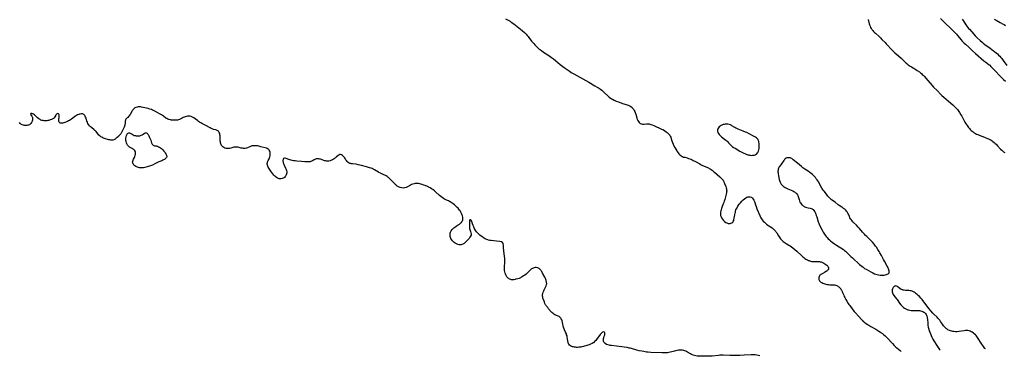
# Model space of a CAD drawing. Units: inches. Extents: x 2123143 to 2128588, y 229293 to 234735.
# Drawn here: x 2125534 to 2126069, y 229370 to 229553 of the extents above; entities that cross this region are included whole.
import ezdxf

# ---------------------------------------------------------------- set-up
doc = ezdxf.new("R2010")
doc.units = ezdxf.units.IN
doc.header["$MEASUREMENT"] = 0
doc.layers.add('c_12_T13S_R20E', color=32, linetype='Continuous')

msp = doc.modelspace()

# ---------------------------------------------------------------- linework, layer by layer
at = {"layer": 'c_12_T13S_R20E', "elevation": 806}
for points in [[(2125994.96, 229553.21), (2125995.58, 229550.72), (2125995.77, 229550.15), (2125996.07, 229549.43), (2125996.36, 229548.85), (2125996.69, 229548.3), (2125996.95, 229547.9), (2125997.24, 229547.52), (2125997.58, 229547.1), (2125997.94, 229546.69), (2125998.55, 229546.07), (2125998.98, 229545.67), (2126000.95, 229543.9), (2126001.67, 229543.17), (2126002.54, 229542.24), (2126004.2, 229540.63), (2126004.86, 229539.95), (2126005.51, 229539.25), (2126007.54, 229537.01), (2126008.38, 229536.15), (2126008.79, 229535.75), (2126009.58, 229535.04), (2126011.59, 229533.32), (2126013.03, 229532.04), (2126013.97, 229531.15), (2126015.76, 229529.39), (2126016.19, 229529), (2126016.82, 229528.47), (2126017.35, 229528.08), (2126017.9, 229527.72), (2126018.51, 229527.36), (2126020.46, 229526.25), (2126021.02, 229525.91), (2126021.76, 229525.44), (2126022.87, 229524.64), (2126023.43, 229524.21), (2126023.96, 229523.77), (2126024.48, 229523.31), (2126025, 229522.8), (2126025.51, 229522.25), (2126027.44, 229519.93), (2126029.81, 229517.29), (2126030.64, 229516.41), (2126032.59, 229514.48), (2126034.58, 229512.43), (2126035.14, 229511.88), (2126036.23, 229510.87), (2126038.77, 229508.68), (2126041.01, 229506.8), (2126041.58, 229506.3), (2126042.06, 229505.85), (2126042.53, 229505.39), (2126043.05, 229504.82), (2126043.56, 229504.21), (2126043.97, 229503.68), (2126044.7, 229502.61), (2126045.51, 229501.3), (2126045.94, 229500.55), (2126047.65, 229497.41), (2126048.32, 229496.25), (2126048.81, 229495.48), (2126049.22, 229494.91), (2126049.64, 229494.36), (2126050.1, 229493.83), (2126050.53, 229493.36), (2126051.04, 229492.87), (2126051.58, 229492.4), (2126052.11, 229492), (2126052.66, 229491.63), (2126053.35, 229491.22), (2126054.02, 229490.88), (2126054.71, 229490.57), (2126055.41, 229490.27), (2126058.37, 229489.15), (2126059.87, 229488.54), (2126060.56, 229488.23), (2126061.22, 229487.9), (2126061.91, 229487.52), (2126062.42, 229487.2), (2126062.91, 229486.85), (2126063.59, 229486.32), (2126064.18, 229485.8), (2126064.64, 229485.36), (2126065.43, 229484.54), (2126067.03, 229482.72), (2126067.64, 229482.08), (2126068.03, 229481.73), (2126068.72, 229481.2), (2126069.29, 229480.82)], [(2126058.79, 229374.09), (2126058.54, 229374.41), (2126057.75, 229375.5), (2126056.52, 229377.28), (2126054.9, 229379.78), (2126054.5, 229380.38), (2126054.09, 229380.95), (2126053.74, 229381.39), (2126053.38, 229381.8), (2126052.73, 229382.39), (2126052.25, 229382.76), (2126051.66, 229383.15), (2126051.04, 229383.49), (2126050.48, 229383.74), (2126049.91, 229383.93), (2126049.29, 229384.05), (2126048.62, 229384.09), (2126047.98, 229384.05), (2126047.33, 229383.97), (2126045.73, 229383.7), (2126044.49, 229383.55), (2126043.38, 229383.48), (2126042.48, 229383.48), (2126041.54, 229383.55), (2126041.04, 229383.63), (2126040.55, 229383.72), (2126039.85, 229383.92), (2126039.18, 229384.17), (2126038.43, 229384.55), (2126037.81, 229384.95), (2126037.45, 229385.23), (2126037.11, 229385.53), (2126036.56, 229386.1), (2126036.05, 229386.71), (2126035.47, 229387.48), (2126034.39, 229389.07), (2126033.96, 229389.67), (2126033.49, 229390.27), (2126033.01, 229390.81), (2126032.51, 229391.31), (2126030.82, 229392.96), (2126030.2, 229393.59), (2126029.13, 229394.76), (2126028.13, 229395.98), (2126025.33, 229399.71), (2126024.37, 229400.92), (2126023.76, 229401.63), (2126022.9, 229402.57), (2126022.28, 229403.19), (2126021.74, 229403.68), (2126021.2, 229404.14), (2126020.62, 229404.57), (2126019.97, 229404.99), (2126019.3, 229405.34), (2126018.89, 229405.5), (2126018.36, 229405.65), (2126017.82, 229405.75), (2126017.23, 229405.83), (2126016.63, 229405.88), (2126015.3, 229405.95), (2126014.58, 229406.01), (2126014.15, 229406.08), (2126013.74, 229406.18), (2126013.36, 229406.32), (2126013, 229406.49), (2126012.45, 229406.86), (2126011.37, 229407.72), (2126010.99, 229407.98), (2126010.48, 229408.23), (2126010.06, 229408.32), (2126009.74, 229408.29), (2126009.41, 229408.17), (2126009.04, 229407.91), (2126008.7, 229407.57), (2126008.43, 229407.18), (2126008.22, 229406.74), (2126008.08, 229406.18), (2126008.05, 229405.54), (2126008.11, 229405.08), (2126008.24, 229404.58), (2126008.43, 229404.09), (2126008.6, 229403.77), (2126009.04, 229403.1), (2126010.4, 229401.41), (2126010.79, 229400.89), (2126012.11, 229399.02), (2126012.82, 229398.1), (2126013.31, 229397.55), (2126013.76, 229397.11), (2126014.26, 229396.7), (2126014.8, 229396.32), (2126015.12, 229396.12), (2126015.87, 229395.72), (2126016.65, 229395.42), (2126017.01, 229395.31), (2126017.67, 229395.17), (2126018.33, 229395.08), (2126019.01, 229395.04), (2126019.4, 229395.03), (2126021.23, 229395.07), (2126021.8, 229395.07), (2126022.37, 229395.04), (2126022.94, 229394.96), (2126023.5, 229394.85), (2126024.16, 229394.64), (2126024.78, 229394.38), (2126025.35, 229394.07), (2126025.6, 229393.91), (2126026.17, 229393.44), (2126026.61, 229392.87), (2126026.82, 229392.46), (2126026.97, 229392), (2126027.09, 229391.54), (2126027.19, 229391.05), (2126027.31, 229390.08), (2126027.43, 229388.21), (2126027.49, 229387.6), (2126027.56, 229386.98), (2126027.74, 229385.98), (2126027.88, 229385.42), (2126028.26, 229384.2), (2126028.62, 229383.17), (2126029.26, 229381.47), (2126029.71, 229380.45), (2126030.21, 229379.44), (2126030.77, 229378.49), (2126032.43, 229376.01), (2126033.81, 229373.85), (2126034.14, 229373.36)]]:
    msp.add_lwpolyline(points, dxfattribs=at)
at = {"layer": 'c_12_T13S_R20E'}
for points in [[(2125797.88, 229553.58, 808), (2125799.33, 229552.77, 808), (2125800.31, 229552.16, 808), (2125800.94, 229551.73, 808), (2125802.35, 229550.73, 808), (2125803.28, 229550.03, 808), (2125804.17, 229549.33, 808), (2125806.79, 229547.19, 808), (2125808.2, 229545.99, 808), (2125809.1, 229545.13, 808), (2125809.68, 229544.5, 808), (2125810.17, 229543.91, 808), (2125810.59, 229543.35, 808), (2125812, 229541.38, 808), (2125812.62, 229540.6, 808), (2125813.14, 229540, 808), (2125813.68, 229539.41, 808), (2125814.24, 229538.84, 808), (2125814.8, 229538.28, 808), (2125815.56, 229537.6, 808), (2125816.17, 229537.09, 808), (2125816.79, 229536.61, 808), (2125817.33, 229536.22, 808), (2125818.44, 229535.47, 808), (2125821.33, 229533.6, 808), (2125822.89, 229532.5, 808), (2125823.97, 229531.69, 808), (2125824.95, 229530.9, 808), (2125827.55, 229528.73, 808), (2125828.23, 229528.2, 808), (2125829.74, 229527.08, 808), (2125832.4, 229525.18, 808), (2125833.55, 229524.42, 808), (2125834.19, 229524.03, 808), (2125834.94, 229523.6, 808), (2125838.16, 229521.86, 808), (2125843.15, 229519.05, 808), (2125846.42, 229517.15, 808), (2125847.67, 229516.39, 808), (2125848.34, 229515.96, 808), (2125849.46, 229515.19, 808), (2125850.15, 229514.69, 808), (2125850.81, 229514.16, 808), (2125851.53, 229513.51, 808), (2125853.6, 229511.45, 808), (2125854.16, 229510.95, 808), (2125854.83, 229510.44, 808), (2125855.38, 229510.09, 808), (2125855.95, 229509.78, 808), (2125856.86, 229509.33, 808), (2125858.08, 229508.78, 808), (2125859.18, 229508.3, 808), (2125859.98, 229507.98, 808), (2125860.63, 229507.76, 808), (2125861.41, 229507.53, 808), (2125863.38, 229507, 808), (2125863.92, 229506.82, 808), (2125864.44, 229506.63, 808), (2125864.93, 229506.42, 808), (2125865.46, 229506.14, 808), (2125865.97, 229505.82, 808), (2125866.63, 229505.29, 808), (2125866.94, 229504.96, 808), (2125867.22, 229504.61, 808), (2125867.55, 229504.14, 808), (2125867.83, 229503.64, 808), (2125868.08, 229503.15, 808), (2125868.3, 229502.64, 808), (2125868.53, 229501.99, 808), (2125868.65, 229501.6, 808), (2125869.15, 229499.78, 808), (2125869.28, 229499.35, 808), (2125869.41, 229498.95, 808), (2125869.71, 229498.26, 808), (2125870.08, 229497.64, 808), (2125870.44, 229497.2, 808), (2125871.12, 229496.67, 808), (2125871.77, 229496.39, 808), (2125872.36, 229496.27, 808), (2125872.89, 229496.26, 808), (2125873.27, 229496.29, 808), (2125874.5, 229496.45, 808), (2125874.95, 229496.48, 808), (2125875.41, 229496.46, 808), (2125875.85, 229496.4, 808), (2125876.3, 229496.29, 808), (2125876.89, 229496.11, 808), (2125877.5, 229495.9, 808), (2125878.45, 229495.51, 808), (2125882.65, 229493.59, 808), (2125883.3, 229493.28, 808), (2125884.2, 229492.79, 808), (2125884.48, 229492.63, 808), (2125885.16, 229492.17, 808), (2125885.8, 229491.66, 808), (2125886.32, 229491.17, 808), (2125886.79, 229490.64, 808), (2125887.09, 229490.23, 808), (2125887.35, 229489.79, 808), (2125887.67, 229489.11, 808), (2125887.93, 229488.35, 808), (2125888.3, 229487.19, 808), (2125888.58, 229486.38, 808), (2125888.96, 229485.45, 808), (2125889.23, 229484.84, 808), (2125889.87, 229483.6, 808), (2125890.4, 229482.64, 808), (2125890.96, 229481.7, 808), (2125891.21, 229481.33, 808), (2125891.66, 229480.7, 808), (2125892.15, 229480.11, 808), (2125892.48, 229479.76, 808), (2125892.9, 229479.37, 808), (2125893.34, 229479.03, 808), (2125893.81, 229478.75, 808), (2125894.11, 229478.61, 808), (2125894.69, 229478.4, 808), (2125895.29, 229478.23, 808), (2125896.56, 229477.89, 808), (2125897.27, 229477.68, 808), (2125897.97, 229477.44, 808), (2125898.66, 229477.17, 808), (2125899.24, 229476.91, 808), (2125899.92, 229476.59, 808), (2125901.2, 229475.92, 808), (2125903.41, 229474.66, 808), (2125904.27, 229474.2, 808), (2125904.91, 229473.88, 808), (2125905.56, 229473.59, 808), (2125907.6, 229472.74, 808), (2125908.26, 229472.44, 808), (2125908.64, 229472.25, 808), (2125909.19, 229471.95, 808), (2125909.71, 229471.62, 808), (2125910.11, 229471.33, 808), (2125910.99, 229470.62, 808), (2125911.48, 229470.2, 808), (2125914.45, 229467.58, 808), (2125915.11, 229466.95, 808), (2125915.64, 229466.37, 808), (2125916.1, 229465.75, 808), (2125916.38, 229465.27, 808), (2125916.68, 229464.63, 808), (2125916.94, 229463.98, 808), (2125917.57, 229462.31, 808), (2125917.77, 229461.73, 808), (2125917.94, 229461.14, 808), (2125918.04, 229460.62, 808), (2125918.1, 229460.1, 808), (2125918.08, 229459.57, 808), (2125918.01, 229459.03, 808), (2125917.84, 229458.19, 808), (2125917.3, 229456.08, 808), (2125917.07, 229455.24, 808), (2125916.81, 229454.4, 808), (2125916.53, 229453.64, 808), (2125916.27, 229453.01, 808), (2125915.43, 229450.99, 808), (2125915.2, 229450.36, 808), (2125915.01, 229449.79, 808), (2125914.86, 229449.22, 808), (2125914.71, 229448.4, 808), (2125914.67, 229447.93, 808), (2125914.68, 229447.48, 808), (2125914.79, 229446.66, 808), (2125915.02, 229445.87, 808), (2125915.29, 229445.28, 808), (2125915.76, 229444.54, 808), (2125916.33, 229443.87, 808), (2125916.94, 229443.33, 808), (2125917.71, 229442.82, 808), (2125918.25, 229442.57, 808), (2125918.91, 229442.36, 808), (2125919.57, 229442.28, 808), (2125919.99, 229442.3, 808), (2125920.37, 229442.37, 808), (2125920.93, 229442.61, 808), (2125921.41, 229442.98, 808), (2125921.66, 229443.34, 808), (2125921.9, 229443.83, 808), (2125922.07, 229444.4, 808), (2125922.25, 229445.2, 808), (2125922.51, 229446.96, 808), (2125922.68, 229448, 808), (2125922.8, 229448.51, 808), (2125922.95, 229449.03, 808), (2125923.16, 229449.65, 808), (2125923.42, 229450.27, 808), (2125923.71, 229450.87, 808), (2125924.2, 229451.7, 808), (2125924.57, 229452.26, 808), (2125924.96, 229452.8, 808), (2125925.53, 229453.52, 808), (2125926.31, 229454.41, 808), (2125927.11, 229455.19, 808), (2125927.79, 229455.76, 808), (2125928.44, 229456.19, 808), (2125929.1, 229456.52, 808), (2125929.6, 229456.68, 808), (2125930.24, 229456.77, 808), (2125930.86, 229456.74, 808), (2125931.55, 229456.53, 808), (2125931.93, 229456.28, 808), (2125932.18, 229456.05, 808), (2125932.57, 229455.54, 808), (2125932.9, 229454.94, 808), (2125933.21, 229454.2, 808), (2125933.38, 229453.69, 808), (2125933.78, 229452.36, 808), (2125934.06, 229451.5, 808), (2125934.52, 229450.32, 808), (2125936.06, 229446.62, 808), (2125936.36, 229445.99, 808), (2125936.67, 229445.4, 808), (2125937.06, 229444.78, 808), (2125937.48, 229444.18, 808), (2125938.01, 229443.55, 808), (2125938.58, 229442.96, 808), (2125939.17, 229442.41, 808), (2125939.8, 229441.88, 808), (2125940.46, 229441.38, 808), (2125940.93, 229441.05, 808), (2125942.76, 229439.85, 808), (2125943.19, 229439.54, 808), (2125943.76, 229439.07, 808), (2125944.02, 229438.82, 808), (2125944.3, 229438.52, 808), (2125944.78, 229437.92, 808), (2125945.04, 229437.54, 808), (2125945.3, 229437.14, 808), (2125946.2, 229435.61, 808), (2125946.55, 229435.06, 808), (2125946.93, 229434.53, 808), (2125947.34, 229434.01, 808), (2125947.78, 229433.52, 808), (2125948.29, 229433.02, 808), (2125948.78, 229432.58, 808), (2125949.3, 229432.18, 808), (2125949.89, 229431.76, 808), (2125950.5, 229431.37, 808), (2125951.91, 229430.55, 808), (2125952.66, 229430.1, 808), (2125953.32, 229429.64, 808), (2125954, 229429.1, 808), (2125956.28, 229427.15, 808), (2125958.76, 229424.84, 808), (2125959.54, 229424.15, 808), (2125960.04, 229423.74, 808), (2125960.56, 229423.34, 808), (2125961.1, 229422.98, 808), (2125961.47, 229422.76, 808), (2125962.04, 229422.45, 808), (2125962.63, 229422.19, 808), (2125962.92, 229422.08, 808), (2125963.64, 229421.86, 808), (2125964.36, 229421.71, 808), (2125965.09, 229421.62, 808), (2125965.58, 229421.6, 808), (2125967.51, 229421.67, 808), (2125968.01, 229421.66, 808), (2125968.5, 229421.61, 808), (2125968.95, 229421.52, 808), (2125969.39, 229421.4, 808), (2125970.14, 229421.12, 808), (2125970.85, 229420.78, 808), (2125971.52, 229420.37, 808), (2125972.06, 229419.98, 808), (2125972.55, 229419.59, 808), (2125972.77, 229419.39, 808), (2125973.08, 229419.05, 808), (2125973.32, 229418.7, 808), (2125973.48, 229418.22, 808), (2125973.49, 229417.84, 808), (2125973.39, 229417.5, 808), (2125973.22, 229417.17, 808), (2125972.98, 229416.87, 808), (2125972.67, 229416.59, 808), (2125972.28, 229416.28, 808), (2125971.84, 229416, 808), (2125971.29, 229415.68, 808), (2125969.93, 229415, 808), (2125969.36, 229414.64, 808), (2125969.04, 229414.36, 808), (2125968.82, 229414.11, 808), (2125968.46, 229413.55, 808), (2125968.24, 229412.93, 808), (2125968.18, 229412.58, 808), (2125968.17, 229412.23, 808), (2125968.24, 229411.88, 808), (2125968.37, 229411.55, 808), (2125968.65, 229411.08, 808), (2125969.03, 229410.66, 808), (2125969.36, 229410.4, 808), (2125969.83, 229410.13, 808), (2125970.35, 229409.9, 808), (2125970.92, 229409.69, 808), (2125971.51, 229409.51, 808), (2125972.07, 229409.35, 808), (2125972.78, 229409.19, 808), (2125973.48, 229409.06, 808), (2125974.2, 229408.98, 808), (2125976.21, 229408.93, 808), (2125976.8, 229408.87, 808), (2125977.19, 229408.8, 808), (2125977.5, 229408.71, 808), (2125977.97, 229408.54, 808), (2125978.42, 229408.32, 808), (2125978.79, 229408.08, 808), (2125979.15, 229407.8, 808), (2125979.49, 229407.48, 808), (2125979.8, 229407.12, 808), (2125980.11, 229406.71, 808), (2125980.38, 229406.28, 808), (2125980.56, 229405.96, 808), (2125980.86, 229405.36, 808), (2125981.13, 229404.76, 808), (2125981.72, 229403.35, 808), (2125982.01, 229402.68, 808), (2125982.35, 229401.98, 808), (2125982.89, 229401, 808), (2125983.47, 229400.01, 808), (2125984.18, 229398.84, 808), (2125984.56, 229398.28, 808), (2125984.98, 229397.68, 808), (2125986.69, 229395.41, 808), (2125987.48, 229394.4, 808), (2125987.98, 229393.83, 808), (2125989.96, 229391.74, 808), (2125991.43, 229390.14, 808), (2125992, 229389.56, 808), (2125992.6, 229389.01, 808), (2125992.94, 229388.72, 808), (2125993.38, 229388.37, 808), (2125994.01, 229387.9, 808), (2125994.66, 229387.45, 808), (2125995.44, 229386.95, 808), (2125996.5, 229386.3, 808), (2125999.16, 229384.77, 808), (2126000.8, 229383.78, 808), (2126001.72, 229383.18, 808), (2126002.16, 229382.86, 808), (2126002.75, 229382.42, 808), (2126003.32, 229381.95, 808), (2126004.24, 229381.14, 808), (2126005.32, 229380.07, 808), (2126008.21, 229376.98, 808), (2126009.25, 229375.93, 808), (2126010.13, 229375.11, 808), (2126010.58, 229374.73, 808), (2126012.37, 229373.27, 808), (2126012.95, 229372.72, 808)], [(2126034.34, 229553.74, 804), (2126037.46, 229550.63, 804), (2126039.2, 229548.96, 804), (2126041.14, 229547.12, 804), (2126042.25, 229546.04, 804), (2126043.13, 229545.12, 804), (2126043.68, 229544.49, 804), (2126045.64, 229542.06, 804), (2126046.24, 229541.38, 804), (2126047.26, 229540.32, 804), (2126047.93, 229539.68, 804), (2126049.71, 229538.04, 804), (2126051.75, 229536.12, 804), (2126053.45, 229534.59, 804), (2126057.98, 229530.72, 804), (2126059.04, 229529.86, 804), (2126060.78, 229528.52, 804), (2126061.11, 229528.24, 804), (2126061.74, 229527.68, 804), (2126062.34, 229527.08, 804), (2126063.81, 229525.52, 804), (2126067.14, 229522.05, 804), (2126067.56, 229521.63, 804), (2126068.68, 229520.57, 804), (2126069.79, 229519.54, 804)], [(2126046.21, 229553.33, 802), (2126046.7, 229552.59, 802), (2126048.16, 229550.31, 802), (2126048.74, 229549.48, 802), (2126049.19, 229548.87, 802), (2126049.66, 229548.27, 802), (2126050.06, 229547.8, 802), (2126052.46, 229545.12, 802), (2126053.21, 229544.32, 802), (2126054.4, 229543.13, 802), (2126055.95, 229541.71, 802), (2126057, 229540.8, 802), (2126057.56, 229540.34, 802), (2126058.52, 229539.6, 802), (2126061.41, 229537.52, 802), (2126063.24, 229536.16, 802), (2126063.74, 229535.77, 802), (2126064.6, 229535.05, 802), (2126065.3, 229534.41, 802), (2126065.99, 229533.75, 802), (2126066.59, 229533.15, 802), (2126067.16, 229532.53, 802), (2126067.66, 229531.95, 802), (2126068.48, 229530.9, 802), (2126070.43, 229528.19, 802)], [(2126063.47, 229553.23, 800), (2126064.59, 229552.72, 800), (2126066.8, 229551.59, 800), (2126068.17, 229550.84, 800), (2126068.93, 229550.39, 800), (2126069.68, 229549.9, 800)], [(2125936.16, 229370.43, 808), (2125935.31, 229370.62, 808), (2125934.42, 229370.78, 808), (2125933.59, 229370.9, 808), (2125933, 229370.95, 808), (2125932.41, 229370.97, 808), (2125931.41, 229370.94, 808), (2125927.54, 229370.66, 808), (2125925.31, 229370.53, 808), (2125923.89, 229370.47, 808), (2125923.07, 229370.48, 808), (2125922.34, 229370.5, 808), (2125919.75, 229370.63, 808), (2125916.14, 229370.7, 808), (2125915.31, 229370.7, 808), (2125914.41, 229370.66, 808), (2125913.69, 229370.6, 808), (2125910.23, 229370.22, 808), (2125909.47, 229370.16, 808), (2125908.71, 229370.12, 808), (2125907.53, 229370.11, 808), (2125905.42, 229370.15, 808), (2125903.39, 229370.15, 808), (2125902.44, 229370.19, 808), (2125902.05, 229370.23, 808), (2125901.28, 229370.36, 808), (2125900.53, 229370.54, 808), (2125899.8, 229370.78, 808), (2125899.01, 229371.13, 808), (2125898.46, 229371.43, 808), (2125896.82, 229372.38, 808), (2125896.31, 229372.65, 808), (2125895.97, 229372.81, 808), (2125895.38, 229373.05, 808), (2125894.77, 229373.24, 808), (2125894.15, 229373.39, 808), (2125893.35, 229373.5, 808), (2125892.51, 229373.51, 808), (2125891.81, 229373.45, 808), (2125891.11, 229373.34, 808), (2125890.21, 229373.14, 808), (2125889.64, 229372.98, 808), (2125888.26, 229372.55, 808), (2125887.27, 229372.28, 808), (2125886.6, 229372.14, 808), (2125885.92, 229372.04, 808), (2125885.1, 229371.96, 808), (2125884.41, 229371.93, 808), (2125883.74, 229371.93, 808), (2125883.08, 229371.95, 808), (2125876.9, 229372.23, 808), (2125875.43, 229372.33, 808), (2125874.57, 229372.42, 808), (2125873.06, 229372.63, 808), (2125871.94, 229372.82, 808), (2125870.59, 229373.11, 808), (2125869.25, 229373.44, 808), (2125866.29, 229374.28, 808), (2125865.64, 229374.45, 808), (2125865, 229374.6, 808), (2125863.92, 229374.82, 808), (2125862.33, 229375.09, 808), (2125861.12, 229375.25, 808), (2125858.19, 229375.63, 808), (2125855.47, 229375.95, 808), (2125854.7, 229376.06, 808), (2125854.18, 229376.16, 808), (2125853.45, 229376.34, 808), (2125852.78, 229376.59, 808), (2125852.02, 229377.04, 808), (2125851.62, 229377.44, 808), (2125851.35, 229377.85, 808), (2125851.16, 229378.29, 808), (2125851.06, 229378.7, 808), (2125851.02, 229379.11, 808), (2125851.05, 229379.5, 808), (2125851.12, 229379.88, 808), (2125851.23, 229380.22, 808), (2125851.53, 229381, 808), (2125851.68, 229381.46, 808), (2125851.77, 229381.82, 808), (2125851.82, 229382.18, 808), (2125851.82, 229382.55, 808), (2125851.77, 229382.88, 808), (2125851.62, 229383.23, 808), (2125851.15, 229383.49, 808), (2125850.65, 229383.29, 808), (2125850.24, 229382.94, 808), (2125849.81, 229382.51, 808), (2125849.38, 229382.01, 808), (2125847.35, 229379.32, 808), (2125846.9, 229378.78, 808), (2125846.42, 229378.27, 808), (2125845.77, 229377.69, 808), (2125844.93, 229377.12, 808), (2125844.1, 229376.7, 808), (2125843.36, 229376.4, 808), (2125842.6, 229376.13, 808), (2125841.47, 229375.75, 808), (2125840.82, 229375.56, 808), (2125840.17, 229375.38, 808), (2125839.32, 229375.2, 808), (2125838.74, 229375.11, 808), (2125838.17, 229375.04, 808), (2125837.66, 229374.99, 808), (2125837.04, 229374.96, 808), (2125836.43, 229374.97, 808), (2125835.84, 229375.02, 808), (2125835.28, 229375.09, 808), (2125834.72, 229375.21, 808), (2125834.26, 229375.34, 808), (2125833.82, 229375.5, 808), (2125833.21, 229375.8, 808), (2125832.7, 229376.19, 808), (2125832.3, 229376.66, 808), (2125832.12, 229376.98, 808), (2125831.98, 229377.33, 808), (2125831.86, 229377.75, 808), (2125831.77, 229378.18, 808), (2125831.55, 229379.86, 808), (2125831.41, 229380.55, 808), (2125831.26, 229381.19, 808), (2125831.06, 229381.82, 808), (2125830.91, 229382.24, 808), (2125830.5, 229383.24, 808), (2125829.92, 229384.56, 808), (2125829.61, 229385.33, 808), (2125829.4, 229385.93, 808), (2125829.21, 229386.53, 808), (2125828.96, 229387.5, 808), (2125828.55, 229389.43, 808), (2125828.39, 229389.97, 808), (2125828.16, 229390.47, 808), (2125827.88, 229390.88, 808), (2125827.53, 229391.23, 808), (2125826.94, 229391.66, 808), (2125826.53, 229391.87, 808), (2125825.16, 229392.45, 808), (2125824.68, 229392.68, 808), (2125824.09, 229393.03, 808), (2125823.53, 229393.46, 808), (2125823.07, 229393.88, 808), (2125822.63, 229394.35, 808), (2125821.25, 229395.94, 808), (2125820.75, 229396.54, 808), (2125820.14, 229397.34, 808), (2125819.88, 229397.73, 808), (2125819.63, 229398.14, 808), (2125819.29, 229398.82, 808), (2125818.99, 229399.52, 808), (2125818.79, 229400.06, 808), (2125818.35, 229401.31, 808), (2125818.2, 229401.77, 808), (2125818.08, 229402.22, 808), (2125817.99, 229402.71, 808), (2125817.95, 229403.2, 808), (2125817.99, 229403.69, 808), (2125818.08, 229404.18, 808), (2125818.29, 229404.9, 808), (2125818.57, 229405.62, 808), (2125818.83, 229406.17, 808), (2125819.64, 229407.64, 808), (2125819.97, 229408.36, 808), (2125820.19, 229409.08, 808), (2125820.23, 229409.52, 808), (2125820.14, 229410.43, 808), (2125819.92, 229411.23, 808), (2125819.72, 229411.79, 808), (2125819.49, 229412.35, 808), (2125819.15, 229413.06, 808), (2125817.97, 229415.33, 808), (2125817.54, 229416.12, 808), (2125817.29, 229416.52, 808), (2125817.02, 229416.9, 808), (2125816.75, 229417.23, 808), (2125816.46, 229417.52, 808), (2125816.09, 229417.8, 808), (2125815.69, 229418.03, 808), (2125815.22, 229418.21, 808), (2125814.49, 229418.34, 808), (2125813.9, 229418.33, 808), (2125813.32, 229418.23, 808), (2125812.86, 229418.08, 808), (2125812.42, 229417.88, 808), (2125811.9, 229417.55, 808), (2125811.43, 229417.16, 808), (2125810.98, 229416.72, 808), (2125809.86, 229415.54, 808), (2125809.42, 229415.12, 808), (2125809.05, 229414.8, 808), (2125808.39, 229414.27, 808), (2125807.69, 229413.77, 808), (2125806.96, 229413.32, 808), (2125806.21, 229412.91, 808), (2125805.93, 229412.78, 808), (2125805.21, 229412.47, 808), (2125804.47, 229412.22, 808), (2125803.52, 229411.94, 808), (2125803.14, 229411.85, 808), (2125802.37, 229411.71, 808), (2125801.63, 229411.65, 808), (2125801.12, 229411.68, 808), (2125800.64, 229411.78, 808), (2125799.93, 229412.07, 808), (2125799.56, 229412.3, 808), (2125799.22, 229412.58, 808), (2125798.9, 229412.88, 808), (2125798.62, 229413.22, 808), (2125798.28, 229413.73, 808), (2125797.99, 229414.29, 808), (2125797.75, 229414.9, 808), (2125797.64, 229415.25, 808), (2125797.46, 229415.97, 808), (2125797.33, 229416.72, 808), (2125797.25, 229417.49, 808), (2125797.23, 229417.99, 808), (2125797.23, 229418.59, 808), (2125797.26, 229419.19, 808), (2125797.37, 229420.8, 808), (2125797.4, 229421.69, 808), (2125797.4, 229422.48, 808), (2125797.36, 229423.28, 808), (2125797.26, 229424.45, 808), (2125796.94, 229427.22, 808), (2125796.79, 229429.28, 808), (2125796.68, 229430.37, 808), (2125796.53, 229431.4, 808), (2125796.24, 229431.98, 808), (2125795.7, 229432.24, 808), (2125794.65, 229432.41, 808), (2125792.93, 229432.65, 808), (2125789.96, 229432.97, 808), (2125789.27, 229433.08, 808), (2125788.63, 229433.22, 808), (2125788.19, 229433.36, 808), (2125787.69, 229433.54, 808), (2125787.2, 229433.76, 808), (2125786.74, 229434, 808), (2125786.29, 229434.26, 808), (2125785.82, 229434.56, 808), (2125784.95, 229435.14, 808), (2125784.55, 229435.43, 808), (2125783.92, 229435.92, 808), (2125783.31, 229436.44, 808), (2125782.96, 229436.78, 808), (2125782.57, 229437.18, 808), (2125782.07, 229437.75, 808), (2125781.62, 229438.34, 808), (2125781.28, 229438.89, 808), (2125780.97, 229439.46, 808), (2125780.51, 229440.43, 808), (2125780.17, 229441.23, 808), (2125779.88, 229442.01, 808), (2125779.42, 229443.43, 808), (2125779.16, 229443.99, 808), (2125778.87, 229444.29, 808), (2125778.49, 229444.22, 808), (2125778.31, 229443.85, 808), (2125778.27, 229443.47, 808), (2125778.24, 229442.31, 808), (2125778.16, 229441.04, 808), (2125778.16, 229440.59, 808), (2125778.2, 229440.11, 808), (2125778.27, 229439.63, 808), (2125778.42, 229439.06, 808), (2125778.84, 229437.85, 808), (2125779.04, 229437.25, 808), (2125779.12, 229436.91, 808), (2125779.15, 229436.58, 808), (2125779.13, 229436.29, 808), (2125779.06, 229435.98, 808), (2125778.83, 229435.44, 808), (2125778.44, 229434.8, 808), (2125777.97, 229434.13, 808), (2125777.53, 229433.59, 808), (2125777.05, 229433.07, 808), (2125776.47, 229432.48, 808), (2125775.88, 229431.96, 808), (2125775.27, 229431.49, 808), (2125774.66, 229431.12, 808), (2125774.04, 229430.85, 808), (2125773.71, 229430.75, 808), (2125773.28, 229430.68, 808), (2125772.84, 229430.69, 808), (2125772.53, 229430.74, 808), (2125771.84, 229430.92, 808), (2125771.15, 229431.2, 808), (2125770.4, 229431.61, 808), (2125769.94, 229431.92, 808), (2125769.5, 229432.26, 808), (2125768.93, 229432.82, 808), (2125768.37, 229433.56, 808), (2125768.08, 229434.14, 808), (2125767.9, 229434.62, 808), (2125767.76, 229435.14, 808), (2125767.68, 229435.67, 808), (2125767.66, 229435.99, 808), (2125767.67, 229436.36, 808), (2125767.76, 229437.02, 808), (2125767.95, 229437.65, 808), (2125768.29, 229438.36, 808), (2125768.72, 229438.95, 808), (2125769.15, 229439.41, 808), (2125769.64, 229439.84, 808), (2125770.08, 229440.18, 808), (2125770.98, 229440.79, 808), (2125772.13, 229441.53, 808), (2125772.83, 229442, 808), (2125773.2, 229442.29, 808), (2125773.53, 229442.57, 808), (2125773.82, 229442.86, 808), (2125774.14, 229443.29, 808), (2125774.39, 229443.75, 808), (2125774.58, 229444.31, 808), (2125774.66, 229444.72, 808), (2125774.68, 229445.13, 808), (2125774.61, 229445.77, 808), (2125774.45, 229446.42, 808), (2125774.31, 229446.85, 808), (2125774.15, 229447.29, 808), (2125773.78, 229448.08, 808), (2125773.6, 229448.41, 808), (2125773.25, 229448.99, 808), (2125772.86, 229449.54, 808), (2125772.44, 229450.07, 808), (2125772.02, 229450.54, 808), (2125771.58, 229450.99, 808), (2125770.58, 229451.93, 808), (2125770, 229452.42, 808), (2125769.41, 229452.91, 808), (2125768.85, 229453.33, 808), (2125768.28, 229453.72, 808), (2125767.69, 229454.09, 808), (2125767.29, 229454.31, 808), (2125766.74, 229454.59, 808), (2125765.41, 229455.21, 808), (2125764.71, 229455.56, 808), (2125764.04, 229455.93, 808), (2125763.4, 229456.34, 808), (2125762.65, 229456.89, 808), (2125761.93, 229457.48, 808), (2125759.69, 229459.52, 808), (2125759.14, 229459.98, 808), (2125758.24, 229460.67, 808), (2125757.54, 229461.14, 808), (2125756.82, 229461.58, 808), (2125756.02, 229462.02, 808), (2125755.33, 229462.36, 808), (2125754.11, 229462.89, 808), (2125753.46, 229463.14, 808), (2125752.41, 229463.51, 808), (2125751.7, 229463.71, 808), (2125751.14, 229463.85, 808), (2125750.58, 229463.96, 808), (2125749.99, 229464.04, 808), (2125749.41, 229464.07, 808), (2125748.74, 229464.03, 808), (2125748.07, 229463.9, 808), (2125747.38, 229463.69, 808), (2125746.7, 229463.41, 808), (2125746.23, 229463.17, 808), (2125744.56, 229462.2, 808), (2125743.86, 229461.86, 808), (2125743.13, 229461.63, 808), (2125742.85, 229461.57, 808), (2125742.11, 229461.52, 808), (2125741.36, 229461.59, 808), (2125740.56, 229461.76, 808), (2125739.93, 229462, 808), (2125739.32, 229462.32, 808), (2125738.82, 229462.65, 808), (2125738.35, 229463.02, 808), (2125737.89, 229463.43, 808), (2125737.55, 229463.76, 808), (2125735.51, 229465.95, 808), (2125734.57, 229466.88, 808), (2125734.17, 229467.24, 808), (2125733.8, 229467.54, 808), (2125733.41, 229467.82, 808), (2125732.84, 229468.18, 808), (2125732.25, 229468.49, 808), (2125731.63, 229468.78, 808), (2125729.87, 229469.56, 808), (2125729, 229469.99, 808), (2125728.71, 229470.15, 808), (2125726.54, 229471.43, 808), (2125725.81, 229471.81, 808), (2125725.24, 229472.08, 808), (2125724.7, 229472.3, 808), (2125723.88, 229472.58, 808), (2125722.24, 229473.08, 808), (2125719.48, 229473.73, 808), (2125717.73, 229474.18, 808), (2125717.12, 229474.31, 808), (2125716.45, 229474.43, 808), (2125714.57, 229474.61, 808), (2125714.1, 229474.69, 808), (2125713.63, 229474.81, 808), (2125713.22, 229474.96, 808), (2125712.83, 229475.14, 808), (2125712.27, 229475.51, 808), (2125711.78, 229475.97, 808), (2125711.4, 229476.42, 808), (2125711.07, 229476.88, 808), (2125710.23, 229478.14, 808), (2125710.03, 229478.4, 808), (2125709.59, 229478.9, 808), (2125709.12, 229479.31, 808), (2125708.57, 229479.63, 808), (2125708.01, 229479.75, 808), (2125707.66, 229479.72, 808), (2125707.12, 229479.48, 808), (2125706.73, 229479.19, 808), (2125705.74, 229478.32, 808), (2125705.37, 229478, 808), (2125704.97, 229477.7, 808), (2125704.59, 229477.43, 808), (2125704.19, 229477.18, 808), (2125703.74, 229476.92, 808), (2125703.27, 229476.69, 808), (2125702.55, 229476.39, 808), (2125701.82, 229476.18, 808), (2125701.24, 229476.1, 808), (2125700.46, 229476.13, 808), (2125699.89, 229476.25, 808), (2125699.32, 229476.41, 808), (2125697.67, 229477.05, 808), (2125697.25, 229477.19, 808), (2125696.83, 229477.31, 808), (2125696.37, 229477.4, 808), (2125695.9, 229477.44, 808), (2125695.47, 229477.43, 808), (2125694.86, 229477.34, 808), (2125694.4, 229477.21, 808), (2125694.06, 229477.06, 808), (2125693.74, 229476.9, 808), (2125692.82, 229476.32, 808), (2125692.34, 229476.06, 808), (2125691.95, 229475.92, 808), (2125691.52, 229475.8, 808), (2125691.06, 229475.74, 808), (2125690.57, 229475.73, 808), (2125689.68, 229475.76, 808), (2125688.64, 229475.84, 808), (2125686.82, 229476.04, 808), (2125684.3, 229476.21, 808), (2125683.36, 229476.29, 808), (2125682.48, 229476.4, 808), (2125681.84, 229476.51, 808), (2125681.22, 229476.64, 808), (2125680.59, 229476.82, 808), (2125680.01, 229477.02, 808), (2125678.55, 229477.62, 808), (2125678.06, 229477.76, 808), (2125677.65, 229477.79, 808), (2125677.14, 229477.56, 808), (2125676.93, 229477.25, 808), (2125676.83, 229476.92, 808), (2125676.79, 229476.54, 808), (2125676.79, 229476.23, 808), (2125676.84, 229475.77, 808), (2125676.95, 229475.28, 808), (2125677.18, 229474.59, 808), (2125677.41, 229474.06, 808), (2125678.23, 229472.4, 808), (2125678.42, 229471.99, 808), (2125678.58, 229471.54, 808), (2125678.72, 229471.09, 808), (2125678.84, 229470.44, 808), (2125678.86, 229469.8, 808), (2125678.8, 229469.28, 808), (2125678.61, 229468.69, 808), (2125678.25, 229468.06, 808), (2125678.03, 229467.78, 808), (2125677.58, 229467.36, 808), (2125676.97, 229466.97, 808), (2125676.31, 229466.7, 808), (2125675.69, 229466.57, 808), (2125675.06, 229466.55, 808), (2125674.68, 229466.6, 808), (2125674.38, 229466.67, 808), (2125673.81, 229466.89, 808), (2125673.31, 229467.19, 808), (2125672.84, 229467.55, 808), (2125672.32, 229468.05, 808), (2125671.82, 229468.62, 808), (2125670.67, 229470.05, 808), (2125670.18, 229470.72, 808), (2125669.77, 229471.29, 808), (2125669.08, 229472.39, 808), (2125668.77, 229472.96, 808), (2125668.52, 229473.47, 808), (2125668.34, 229473.99, 808), (2125668.25, 229474.46, 808), (2125668.23, 229474.93, 808), (2125668.31, 229475.38, 808), (2125668.45, 229475.83, 808), (2125668.72, 229476.42, 808), (2125669.23, 229477.41, 808), (2125669.5, 229477.99, 808), (2125669.71, 229478.59, 808), (2125669.86, 229479.29, 808), (2125669.91, 229479.87, 808), (2125669.89, 229480.45, 808), (2125669.79, 229480.97, 808), (2125669.59, 229481.54, 808), (2125669.31, 229482.06, 808), (2125669.06, 229482.41, 808), (2125668.78, 229482.71, 808), (2125668.25, 229483.1, 808), (2125667.86, 229483.28, 808), (2125667.18, 229483.46, 808), (2125665.55, 229483.74, 808), (2125664.75, 229483.92, 808), (2125663.61, 229484.23, 808), (2125662.97, 229484.39, 808), (2125662.42, 229484.49, 808), (2125661.99, 229484.54, 808), (2125661.55, 229484.56, 808), (2125661.1, 229484.56, 808), (2125660.64, 229484.53, 808), (2125659.85, 229484.4, 808), (2125659.17, 229484.18, 808), (2125657.52, 229483.46, 808), (2125656.89, 229483.24, 808), (2125656.24, 229483.1, 808), (2125655.77, 229483.06, 808), (2125655.3, 229483.07, 808), (2125654.73, 229483.14, 808), (2125653.98, 229483.3, 808), (2125652.91, 229483.58, 808), (2125652.32, 229483.7, 808), (2125651.71, 229483.77, 808), (2125651.1, 229483.79, 808), (2125650.53, 229483.76, 808), (2125650.07, 229483.68, 808), (2125649.45, 229483.52, 808), (2125648.39, 229483.19, 808), (2125647.77, 229483.03, 808), (2125647.14, 229482.94, 808), (2125646.61, 229482.95, 808), (2125645.95, 229483.07, 808), (2125645.25, 229483.29, 808), (2125644.71, 229483.55, 808), (2125644.09, 229483.98, 808), (2125643.75, 229484.33, 808), (2125643.45, 229484.73, 808), (2125643.24, 229485.12, 808), (2125643.06, 229485.54, 808), (2125642.9, 229486.05, 808), (2125642.78, 229486.58, 808), (2125642.7, 229487.17, 808), (2125642.66, 229487.63, 808), (2125642.64, 229489.36, 808), (2125642.61, 229489.95, 808), (2125642.54, 229490.51, 808), (2125642.39, 229491.16, 808), (2125642.16, 229491.74, 808), (2125641.91, 229492.14, 808), (2125641.65, 229492.42, 808), (2125641.36, 229492.67, 808), (2125641.03, 229492.86, 808), (2125640.59, 229493.04, 808), (2125640.2, 229493.15, 808), (2125639.04, 229493.42, 808), (2125638.59, 229493.55, 808), (2125638.24, 229493.68, 808), (2125637.71, 229493.91, 808), (2125637.14, 229494.2, 808), (2125634.83, 229495.49, 808), (2125633.37, 229496.23, 808), (2125632.64, 229496.62, 808), (2125632.04, 229496.97, 808), (2125631.45, 229497.34, 808), (2125630.88, 229497.72, 808), (2125630.25, 229498.18, 808), (2125628.99, 229499.13, 808), (2125628.31, 229499.62, 808), (2125627.62, 229500.05, 808), (2125626.92, 229500.37, 808), (2125626.19, 229500.57, 808), (2125625.56, 229500.63, 808), (2125624.91, 229500.6, 808), (2125624.26, 229500.49, 808), (2125623.61, 229500.3, 808), (2125623.1, 229500.11, 808), (2125622.6, 229499.89, 808), (2125622.02, 229499.6, 808), (2125620.87, 229498.97, 808), (2125620.44, 229498.77, 808), (2125620, 229498.61, 808), (2125619.46, 229498.48, 808), (2125618.91, 229498.39, 808), (2125618.52, 229498.36, 808), (2125617.95, 229498.34, 808), (2125617.38, 229498.36, 808), (2125616.56, 229498.43, 808), (2125616.06, 229498.5, 808), (2125615.57, 229498.6, 808), (2125614.74, 229498.84, 808), (2125614.2, 229499.05, 808), (2125613.67, 229499.3, 808), (2125613.17, 229499.6, 808), (2125611.79, 229500.57, 808), (2125610.65, 229501.33, 808), (2125610.05, 229501.7, 808), (2125607.41, 229503.19, 808), (2125606.83, 229503.49, 808), (2125606.45, 229503.66, 808), (2125605.85, 229503.91, 808), (2125605.23, 229504.15, 808), (2125604.44, 229504.42, 808), (2125603.56, 229504.7, 808), (2125602.67, 229504.95, 808), (2125601.72, 229505.2, 808), (2125600.81, 229505.4, 808), (2125599.92, 229505.55, 808), (2125599.38, 229505.6, 808), (2125598.74, 229505.62, 808), (2125598.12, 229505.6, 808), (2125597.53, 229505.52, 808), (2125596.8, 229505.33, 808), (2125596.3, 229505.1, 808), (2125595.86, 229504.83, 808), (2125595.48, 229504.49, 808), (2125595.18, 229504.13, 808), (2125594.91, 229503.74, 808), (2125594.67, 229503.34, 808), (2125593.83, 229501.76, 808), (2125593.53, 229501.29, 808), (2125593.21, 229500.84, 808), (2125592.81, 229500.36, 808), (2125592.4, 229499.96, 808), (2125592, 229499.61, 808), (2125591.64, 229499.25, 808), (2125591.37, 229498.89, 808), (2125591.2, 229498.58, 808), (2125591.11, 229498.3, 808), (2125591.02, 229497.81, 808), (2125590.91, 229496.48, 808), (2125590.84, 229496.06, 808), (2125590.75, 229495.63, 808), (2125590.62, 229495.2, 808), (2125590.42, 229494.69, 808), (2125590.18, 229494.18, 808), (2125589.47, 229492.83, 808), (2125588.92, 229491.71, 808), (2125588.55, 229491.07, 808), (2125588.23, 229490.58, 808), (2125587.92, 229490.21, 808), (2125587.58, 229489.86, 808), (2125587.32, 229489.6, 808), (2125586.72, 229489.07, 808), (2125586.09, 229488.57, 808), (2125585.5, 229488.14, 808), (2125584.77, 229487.74, 808), (2125584.26, 229487.57, 808), (2125583.74, 229487.5, 808), (2125583.17, 229487.55, 808), (2125582.65, 229487.65, 808), (2125582.11, 229487.78, 808), (2125579.75, 229488.43, 808), (2125579.24, 229488.61, 808), (2125578.75, 229488.82, 808), (2125578.21, 229489.11, 808), (2125577.69, 229489.46, 808), (2125577.21, 229489.87, 808), (2125576.75, 229490.32, 808), (2125576.32, 229490.8, 808), (2125575.54, 229491.76, 808), (2125575.14, 229492.22, 808), (2125574.84, 229492.55, 808), (2125574.53, 229492.84, 808), (2125574.08, 229493.23, 808), (2125572.62, 229494.39, 808), (2125572.09, 229494.87, 808), (2125571.6, 229495.39, 808), (2125571.12, 229496.01, 808), (2125570.72, 229496.69, 808), (2125570.43, 229497.3, 808), (2125570.2, 229497.92, 808), (2125569.69, 229499.47, 808), (2125569.48, 229500.05, 808), (2125569.24, 229500.57, 808), (2125568.96, 229501.02, 808), (2125568.73, 229501.28, 808), (2125568.48, 229501.48, 808), (2125568.2, 229501.63, 808), (2125567.7, 229501.78, 808), (2125567.15, 229501.82, 808), (2125566.57, 229501.77, 808), (2125566.23, 229501.71, 808), (2125565.81, 229501.59, 808), (2125565.13, 229501.31, 808), (2125564.47, 229500.95, 808), (2125564.04, 229500.67, 808), (2125563.61, 229500.36, 808), (2125562.51, 229499.49, 808), (2125561.87, 229499.01, 808), (2125561.2, 229498.57, 808), (2125560.71, 229498.29, 808), (2125560.2, 229498.03, 808), (2125559.64, 229497.77, 808), (2125558.65, 229497.36, 808), (2125558.25, 229497.21, 808), (2125557.57, 229496.99, 808), (2125557.04, 229496.86, 808), (2125556.44, 229496.75, 808), (2125556.04, 229496.73, 808), (2125555.69, 229496.78, 808), (2125555.43, 229496.89, 808), (2125555.21, 229497.1, 808), (2125555.02, 229497.44, 808), (2125554.96, 229497.75, 808), (2125554.95, 229498.08, 808), (2125554.98, 229498.73, 808), (2125555.09, 229499.98, 808), (2125555.12, 229500.56, 808), (2125555.1, 229500.98, 808), (2125555.04, 229501.35, 808), (2125554.92, 229501.63, 808), (2125554.67, 229501.9, 808), (2125554.27, 229502, 808), (2125553.95, 229501.88, 808), (2125553.69, 229501.69, 808), (2125553.45, 229501.43, 808), (2125553.22, 229501.07, 808), (2125552.74, 229500.2, 808), (2125552.43, 229499.77, 808), (2125552.05, 229499.4, 808), (2125551.59, 229499.08, 808), (2125550.96, 229498.78, 808), (2125550.27, 229498.53, 808), (2125549.85, 229498.41, 808), (2125549.4, 229498.3, 808), (2125548.89, 229498.2, 808), (2125548.36, 229498.14, 808), (2125547.71, 229498.1, 808), (2125546.93, 229498.12, 808), (2125546.31, 229498.19, 808), (2125545.7, 229498.33, 808), (2125545.19, 229498.5, 808), (2125544.7, 229498.72, 808), (2125543.97, 229499.15, 808), (2125543.32, 229499.65, 808), (2125542.68, 229500.29, 808), (2125542.21, 229500.81, 808), (2125541.67, 229501.34, 808), (2125541.15, 229501.7, 808), (2125540.7, 229501.92, 808), (2125540.15, 229502.09, 808), (2125539.6, 229501.99, 808), (2125539.58, 229501.55, 808), (2125540.27, 229500.53, 808), (2125540.43, 229500.25, 808), (2125540.55, 229499.9, 808), (2125540.65, 229499.45, 808), (2125540.67, 229498.96, 808), (2125540.58, 229498.38, 808), (2125540.38, 229497.8, 808), (2125540.27, 229497.53, 808), (2125540.03, 229497.08, 808), (2125539.73, 229496.66, 808), (2125539.3, 229496.25, 808), (2125538.88, 229495.96, 808), (2125538.49, 229495.78, 808), (2125538.08, 229495.63, 808), (2125537.44, 229495.5, 808), (2125536.98, 229495.46, 808), (2125536.51, 229495.47, 808), (2125536.06, 229495.54, 808), (2125535.62, 229495.65, 808), (2125534.93, 229495.93, 808), (2125534.28, 229496.3, 808), (2125534.05, 229496.48, 808), (2125533.81, 229496.68, 808), (2125533.43, 229497.08, 808)]]:
    msp.add_polyline3d(points, dxfattribs=at)
for points in [[(2125935.45, 229487.16, 806), (2125935.13, 229487.85, 806), (2125934.69, 229488.46, 806), (2125934.32, 229488.81, 806), (2125933.74, 229489.23, 806), (2125933.09, 229489.6, 806), (2125930.31, 229491.02, 806), (2125929, 229491.67, 806), (2125928.4, 229491.94, 806), (2125927.1, 229492.48, 806), (2125925.18, 229493.18, 806), (2125924.42, 229493.49, 806), (2125923.68, 229493.82, 806), (2125923.07, 229494.13, 806), (2125922.48, 229494.46, 806), (2125920.92, 229495.42, 806), (2125920.45, 229495.68, 806), (2125920.1, 229495.84, 806), (2125919.49, 229496.05, 806), (2125918.7, 229496.23, 806), (2125917.89, 229496.29, 806), (2125917.25, 229496.26, 806), (2125916.7, 229496.16, 806), (2125916.2, 229496.01, 806), (2125915.73, 229495.82, 806), (2125915.01, 229495.45, 806), (2125914.51, 229495.12, 806), (2125914.04, 229494.74, 806), (2125913.65, 229494.33, 806), (2125913.28, 229493.75, 806), (2125913.1, 229493.14, 806), (2125913.13, 229492.48, 806), (2125913.35, 229491.81, 806), (2125913.65, 229491.23, 806), (2125914.04, 229490.67, 806), (2125914.36, 229490.31, 806), (2125914.92, 229489.76, 806), (2125915.27, 229489.46, 806), (2125916.98, 229488.13, 806), (2125917.64, 229487.6, 806), (2125918.1, 229487.19, 806), (2125918.54, 229486.76, 806), (2125919.09, 229486.16, 806), (2125920.01, 229485.12, 806), (2125920.47, 229484.67, 806), (2125920.86, 229484.34, 806), (2125921.15, 229484.11, 806), (2125921.88, 229483.61, 806), (2125922.64, 229483.13, 806), (2125925.22, 229481.58, 806), (2125926.34, 229480.96, 806), (2125927.34, 229480.49, 806), (2125927.96, 229480.23, 806), (2125929.08, 229479.82, 806), (2125929.59, 229479.66, 806), (2125930.06, 229479.53, 806), (2125930.52, 229479.43, 806), (2125931.12, 229479.34, 806), (2125931.71, 229479.31, 806), (2125932.4, 229479.34, 806), (2125933.12, 229479.49, 806), (2125933.61, 229479.67, 806), (2125934.05, 229479.91, 806), (2125934.44, 229480.22, 806), (2125934.78, 229480.59, 806), (2125935.01, 229480.93, 806), (2125935.2, 229481.3, 806), (2125935.34, 229481.64, 806), (2125935.55, 229482.33, 806), (2125935.69, 229483.05, 806), (2125935.78, 229483.81, 806), (2125935.81, 229484.43, 806), (2125935.8, 229485.1, 806), (2125935.75, 229485.76, 806), (2125935.65, 229486.41, 806), (2125935.57, 229486.77, 806)], [(2125591.4, 229487.93, 808), (2125591.43, 229488.65, 808), (2125591.54, 229489.33, 808), (2125591.77, 229490.02, 808), (2125591.94, 229490.42, 808), (2125592.13, 229490.78, 808), (2125592.34, 229491.1, 808), (2125592.56, 229491.35, 808), (2125592.93, 229491.6, 808), (2125593.26, 229491.62, 808), (2125593.68, 229491.44, 808), (2125594.74, 229490.73, 808), (2125595.31, 229490.43, 808), (2125595.93, 229490.18, 808), (2125596.55, 229490.01, 808), (2125597.01, 229489.93, 808), (2125597.48, 229489.88, 808), (2125598.02, 229489.86, 808), (2125598.51, 229489.89, 808), (2125598.99, 229489.98, 808), (2125599.38, 229490.09, 808), (2125599.75, 229490.24, 808), (2125600.14, 229490.43, 808), (2125600.81, 229490.83, 808), (2125601.56, 229491.33, 808), (2125602.09, 229491.57, 808), (2125602.5, 229491.57, 808), (2125602.86, 229491.37, 808), (2125603.15, 229491.07, 808), (2125603.42, 229490.68, 808), (2125603.81, 229489.99, 808), (2125604.26, 229489.08, 808), (2125604.58, 229488.31, 808), (2125604.88, 229487.53, 808), (2125605.39, 229486.04, 808), (2125605.68, 229485.41, 808), (2125605.87, 229485.12, 808), (2125606.18, 229484.84, 808), (2125606.53, 229484.66, 808), (2125606.86, 229484.56, 808), (2125607.87, 229484.4, 808), (2125608.21, 229484.32, 808), (2125608.56, 229484.21, 808), (2125609.16, 229483.95, 808), (2125609.64, 229483.67, 808), (2125610.15, 229483.32, 808), (2125610.67, 229482.94, 808), (2125611.05, 229482.62, 808), (2125611.42, 229482.28, 808), (2125612.02, 229481.66, 808), (2125612.47, 229481.12, 808), (2125612.8, 229480.65, 808), (2125613.1, 229480.18, 808), (2125613.35, 229479.7, 808), (2125613.53, 229479.23, 808), (2125613.59, 229478.84, 808), (2125613.57, 229478.52, 808), (2125613.41, 229478.13, 808), (2125612.95, 229477.59, 808), (2125612.65, 229477.35, 808), (2125612.3, 229477.12, 808), (2125611.86, 229476.86, 808), (2125611.38, 229476.62, 808), (2125610.94, 229476.41, 808), (2125609.22, 229475.71, 808), (2125608.16, 229475.25, 808), (2125607.18, 229474.77, 808), (2125605.76, 229474.04, 808), (2125605.23, 229473.8, 808), (2125604.76, 229473.61, 808), (2125604.29, 229473.43, 808), (2125603.41, 229473.17, 808), (2125602.9, 229473.03, 808), (2125601.76, 229472.76, 808), (2125600.91, 229472.61, 808), (2125600.06, 229472.52, 808), (2125599.38, 229472.52, 808), (2125598.85, 229472.58, 808), (2125598.29, 229472.69, 808), (2125597.74, 229472.84, 808), (2125597.22, 229473.04, 808), (2125596.71, 229473.29, 808), (2125596.16, 229473.63, 808), (2125595.71, 229474.04, 808), (2125595.31, 229474.61, 808), (2125595.09, 229475.24, 808), (2125595.06, 229475.69, 808), (2125595.12, 229476.2, 808), (2125595.27, 229476.71, 808), (2125595.52, 229477.29, 808), (2125595.99, 229478.19, 808), (2125596.22, 229478.7, 808), (2125596.46, 229479.33, 808), (2125596.62, 229479.95, 808), (2125596.68, 229480.4, 808), (2125596.68, 229480.84, 808), (2125596.58, 229481.26, 808), (2125596.41, 229481.65, 808), (2125596.08, 229482.1, 808), (2125595.67, 229482.49, 808), (2125595.38, 229482.68, 808), (2125595.07, 229482.85, 808), (2125594.09, 229483.32, 808), (2125593.65, 229483.58, 808), (2125593.29, 229483.83, 808), (2125592.95, 229484.13, 808), (2125592.59, 229484.5, 808), (2125592.27, 229484.92, 808), (2125591.89, 229485.62, 808), (2125591.67, 229486.2, 808), (2125591.51, 229486.8, 808), (2125591.43, 229487.32, 808)], [(2126006.46, 229415.8, 806), (2126006.45, 229416.18, 806), (2126006.37, 229416.61, 806), (2126006.24, 229417.08, 806), (2126006.08, 229417.55, 806), (2126005.89, 229418.05, 806), (2126005.67, 229418.55, 806), (2126005.42, 229419.06, 806), (2126003.88, 229421.74, 806), (2126003.33, 229422.75, 806), (2126002.24, 229424.82, 806), (2126001.45, 229426.27, 806), (2126000.98, 229427.08, 806), (2126000.34, 229428.13, 806), (2125999.54, 229429.36, 806), (2125999.07, 229430.03, 806), (2125998.33, 229430.99, 806), (2125997.43, 229432.06, 806), (2125996.71, 229432.87, 806), (2125995.92, 229433.65, 806), (2125994.3, 229435.12, 806), (2125993.64, 229435.75, 806), (2125993, 229436.41, 806), (2125992.01, 229437.53, 806), (2125990.38, 229439.47, 806), (2125989.61, 229440.34, 806), (2125988.64, 229441.35, 806), (2125987.1, 229442.84, 806), (2125986.76, 229443.18, 806), (2125986.26, 229443.76, 806), (2125985.8, 229444.36, 806), (2125985.46, 229444.89, 806), (2125985.15, 229445.44, 806), (2125984.84, 229446.06, 806), (2125984.27, 229447.3, 806), (2125983.96, 229447.9, 806), (2125983.56, 229448.56, 806), (2125983.21, 229449.03, 806), (2125982.83, 229449.47, 806), (2125982.27, 229450.02, 806), (2125981.68, 229450.49, 806), (2125981.07, 229450.93, 806), (2125980.66, 229451.21, 806), (2125979.33, 229452.04, 806), (2125978.74, 229452.45, 806), (2125977.07, 229453.85, 806), (2125975.16, 229455.2, 806), (2125974.76, 229455.52, 806), (2125974.23, 229456.02, 806), (2125973.72, 229456.55, 806), (2125973.15, 229457.2, 806), (2125972.38, 229458.13, 806), (2125971.06, 229459.77, 806), (2125970.57, 229460.43, 806), (2125970.23, 229460.94, 806), (2125969.9, 229461.46, 806), (2125968.46, 229464.11, 806), (2125968.13, 229464.67, 806), (2125967.66, 229465.43, 806), (2125967.27, 229466.01, 806), (2125966.83, 229466.61, 806), (2125966.36, 229467.19, 806), (2125965.78, 229467.85, 806), (2125965.17, 229468.49, 806), (2125964.77, 229468.86, 806), (2125964.04, 229469.47, 806), (2125963.27, 229470.03, 806), (2125962.36, 229470.65, 806), (2125960.61, 229471.78, 806), (2125959.48, 229472.6, 806), (2125958.75, 229473.18, 806), (2125956.53, 229475, 806), (2125954.29, 229476.95, 806), (2125953.89, 229477.26, 806), (2125953.47, 229477.53, 806), (2125952.98, 229477.78, 806), (2125952.65, 229477.9, 806), (2125951.92, 229478.04, 806), (2125951.21, 229478.02, 806), (2125950.76, 229477.92, 806), (2125950.39, 229477.76, 806), (2125949.92, 229477.45, 806), (2125949.58, 229477.12, 806), (2125949.27, 229476.75, 806), (2125949.09, 229476.5, 806), (2125947.91, 229474.65, 806), (2125947.53, 229474.11, 806), (2125946.71, 229473, 806), (2125946.36, 229472.42, 806), (2125946.11, 229471.79, 806), (2125946.01, 229471.26, 806), (2125945.98, 229470.71, 806), (2125945.98, 229470.39, 806), (2125946.03, 229469.76, 806), (2125946.1, 229469.11, 806), (2125946.23, 229468.33, 806), (2125946.46, 229467.08, 806), (2125946.66, 229466.24, 806), (2125946.83, 229465.65, 806), (2125947.14, 229464.8, 806), (2125947.54, 229464, 806), (2125947.72, 229463.72, 806), (2125948.05, 229463.29, 806), (2125948.46, 229462.86, 806), (2125948.91, 229462.47, 806), (2125949.27, 229462.2, 806), (2125949.9, 229461.81, 806), (2125950.57, 229461.46, 806), (2125951.29, 229461.15, 806), (2125953.19, 229460.4, 806), (2125954.07, 229459.99, 806), (2125954.53, 229459.75, 806), (2125954.95, 229459.48, 806), (2125955.36, 229459.2, 806), (2125955.72, 229458.91, 806), (2125956.2, 229458.43, 806), (2125956.6, 229457.89, 806), (2125956.85, 229457.43, 806), (2125957.04, 229456.95, 806), (2125957.18, 229456.49, 806), (2125957.45, 229455.32, 806), (2125957.67, 229454.53, 806), (2125957.93, 229453.94, 806), (2125958.2, 229453.48, 806), (2125958.52, 229453.04, 806), (2125959.01, 229452.48, 806), (2125959.33, 229452.18, 806), (2125959.68, 229451.9, 806), (2125960, 229451.69, 806), (2125960.3, 229451.51, 806), (2125961.02, 229451.2, 806), (2125961.77, 229450.97, 806), (2125962.34, 229450.82, 806), (2125963.5, 229450.58, 806), (2125964.1, 229450.41, 806), (2125964.53, 229450.22, 806), (2125964.81, 229450.05, 806), (2125965.07, 229449.85, 806), (2125965.56, 229449.3, 806), (2125965.98, 229448.64, 806), (2125966.33, 229447.93, 806), (2125966.59, 229447.31, 806), (2125966.83, 229446.66, 806), (2125967.09, 229445.87, 806), (2125967.93, 229443.14, 806), (2125968.19, 229442.41, 806), (2125968.38, 229441.95, 806), (2125968.65, 229441.36, 806), (2125970.04, 229438.6, 806), (2125970.62, 229437.53, 806), (2125970.95, 229436.99, 806), (2125971.32, 229436.41, 806), (2125971.71, 229435.87, 806), (2125972.25, 229435.21, 806), (2125972.81, 229434.58, 806), (2125973.35, 229434, 806), (2125973.93, 229433.43, 806), (2125974.59, 229432.85, 806), (2125975.54, 229432.11, 806), (2125976.72, 229431.27, 806), (2125977.75, 229430.56, 806), (2125981.56, 229428.08, 806), (2125982.1, 229427.68, 806), (2125982.62, 229427.27, 806), (2125983.14, 229426.83, 806), (2125983.67, 229426.34, 806), (2125985.66, 229424.35, 806), (2125986.53, 229423.53, 806), (2125990.38, 229420.04, 806), (2125991.54, 229419.03, 806), (2125992.23, 229418.49, 806), (2125992.69, 229418.16, 806), (2125993.11, 229417.89, 806), (2125993.87, 229417.44, 806), (2125996.47, 229415.97, 806), (2125997.56, 229415.39, 806), (2125998.43, 229415.01, 806), (2125999.27, 229414.72, 806), (2125999.98, 229414.52, 806), (2126000.7, 229414.36, 806), (2126001.63, 229414.22, 806), (2126002.2, 229414.18, 806), (2126002.77, 229414.19, 806), (2126003.22, 229414.21, 806), (2126003.66, 229414.26, 806), (2126004.34, 229414.37, 806), (2126004.94, 229414.52, 806), (2126005.42, 229414.69, 806), (2126005.84, 229414.91, 806), (2126006.22, 229415.22, 806), (2126006.39, 229415.5, 806)]]:
    msp.add_polyline3d(points, close=True, dxfattribs=at)

doc.saveas('drawing.dxf')
